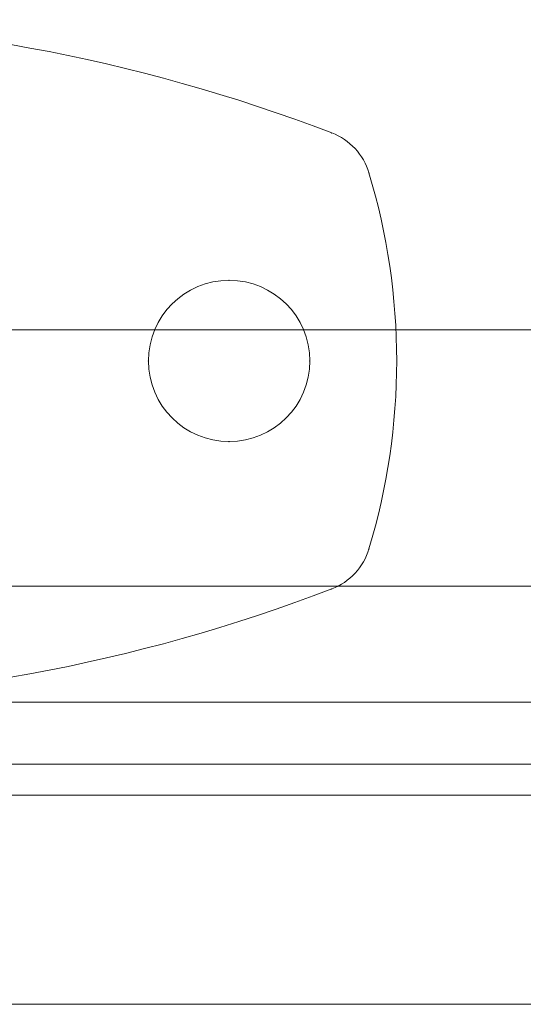
# Model space of a CAD drawing. Units: millimetres. Extents: x -5755 to 7245, y -575 to 9825.
# Drawn here: x 1957 to 1998, y 4439 to 4518 of the extents above; entities that cross this region are included whole.
import ezdxf

# ---------------------------------------------------------------- set-up
doc = ezdxf.new("R2010")
doc.units = ezdxf.units.MM
doc.header["$MEASUREMENT"] = 0
for name, color, linetype, lineweight in [('common_[ID]_4_[Material]_Unchanged_[Source]_Cell - Level 25', 7, 'Continuous', 0), ('Level 61', 7, 'Continuous', 0), ('panels2_[ID]_58_[Material]_Unchanged_[Source]_SueLohman - Level 25', 7, 'Continuous', 0), ('panels2_[ID]_58_[Material]_Unchanged_[Source]_SueLohman - Level 26', 7, 'Continuous', 0)]:
    doc.layers.add(name, color=color, linetype=linetype, lineweight=lineweight)

# ---------------------------------------------------------------- blocks, each defined once
blk = doc.blocks.new('From Smart Solid_274')
at = {"layer": 'common_[ID]_4_[Material]_Unchanged_[Source]_Cell - Level 25', "color": 7, "linetype": 'Continuous', "lineweight": 13}
for p, q in [((435, 2.5), (-435, 2.5)), ((435, -2.5), (-435, -2.5))]:
    blk.add_line(p, q, dxfattribs=at)
blk = doc.blocks.new('From Smart Solid_279')
at = {"layer": 'common_[ID]_4_[Material]_Unchanged_[Source]_Cell - Level 25', "color": 7, "linetype": 'Continuous', "lineweight": 13}
for p, q in [((435, 0), (-435, 0)), ((-435, 0), (435, 0))]:
    blk.add_line(p, q, dxfattribs=at)
blk = doc.blocks.new('From Smart Solid_281')
at = {"layer": 'common_[ID]_4_[Material]_Unchanged_[Source]_Cell - Level 25', "color": 7, "linetype": 'Continuous', "lineweight": 13}
blk.add_line((435, -435), (-435, -435), dxfattribs=at)
blk = doc.blocks.new('From Smart Solid_284')
at = {"layer": 'common_[ID]_4_[Material]_Unchanged_[Source]_Cell - Level 25', "color": 7, "linetype": 'Continuous', "lineweight": 13}
for p, q in [((-435, 15), (435, 15)), ((435, -15), (-435, -15))]:
    blk.add_line(p, q, dxfattribs=at)
blk = doc.blocks.new('common')
at = {"layer": 'common_[ID]_4_[Material]_Unchanged_[Source]_Cell - Level 25', "color": 7, "linetype": 'Continuous', "lineweight": 13}
for name, p in [('From Smart Solid_281', (1933.0005, 4928.4675)), ('From Smart Solid_284', (1933.0005, 4478.4675)), ('From Smart Solid_274', (1933.0005, 4460.9675)), ('From Smart Solid_279', (1933.0005, 4458.4675))]:
    blk.add_blockref(name, p, dxfattribs=at)
blk = doc.blocks.new('From Smart Solid_1186')
at = {"layer": 'panels2_[ID]_58_[Material]_Unchanged_[Source]_SueLohman - Level 25', "color": 40, "linetype": 'Continuous', "lineweight": 13}
for p, q in [((-435, 16.85), (435, 16.85)), ((-435, 0), (435, 0)), ((-435, 0), (435, 0)), ((-435, -16.85), (435, -16.85))]:
    blk.add_line(p, q, dxfattribs=at)
blk = doc.blocks.new('From Smart Solid_1189')
at = {"layer": 'panels2_[ID]_58_[Material]_Unchanged_[Source]_SueLohman - Level 26', "color": 7, "lineweight": 13}
for centre, radius, start, end in [((0, -110.113), 137.612, 69.02007, 110.97993), ((0, -110.113), 137.612, 69.02007, 110.97993), ((47.481, 13.708), 5, 16.75912, 69.02007), ((47.481, 13.708), 5, 16.75912, 69.02007), ((1.958, 0), 52.542, 343.24088, 16.75912), ((1.958, 0), 52.542, 343.24088, 16.75912), ((47.481, -13.709), 5, 290.97993, 343.24088), ((47.481, -13.709), 5, 290.97993, 343.24088), ((0, 110.112), 137.612, 249.02007, 290.97993), ((0, 110.112), 137.612, 249.02007, 290.97993)]:
    blk.add_arc(centre, radius, start, end, dxfattribs=at)
at = {"layer": 'panels2_[ID]_58_[Material]_Unchanged_[Source]_SueLohman - Level 26', "color": 7, "lineweight": 13, "extrusion": (0, 0, -1)}
blk.add_arc((-41, 0), 6.5, 0, 359.99999, dxfattribs=at)
blk.add_arc((-41, 0), 6.5, 0, 359.99999, dxfattribs=at)
at = {"layer": 'panels2_[ID]_58_[Material]_Unchanged_[Source]_SueLohman - Level 26', "color": 7, "lineweight": 13}
for p in [(49.271, 18.377), (52.268, 15.15), (41, 6.5), (34.5, 0), (47.5, 0), (41, -6.5), (52.268, -15.151), (49.271, -18.377)]:
    blk.add_point(p, dxfattribs=at)
blk = doc.blocks.new('panels2_3')
at = {"layer": 'panels2_[ID]_58_[Material]_Unchanged_[Source]_SueLohman - Level 25', "color": 40, "linetype": 'Continuous', "lineweight": 13}
blk.add_blockref('From Smart Solid_1186', (1932.9005, 4455.9675), dxfattribs=at)
at = {"layer": 'panels2_[ID]_58_[Material]_Unchanged_[Source]_SueLohman - Level 26', "color": 7, "lineweight": 13}
blk.add_blockref('From Smart Solid_1189', (1932.9505, 4490.9675), dxfattribs=at)

msp = doc.modelspace()

# ---------------------------------------------------------------- block references
at = {"layer": 'Level 61', "color": 7, "linetype": 'Continuous', "lineweight": 0}
for name in ['common', 'panels2_3']:
    msp.add_blockref(name, (0, 0), dxfattribs=at)

doc.saveas('drawing.dxf')
